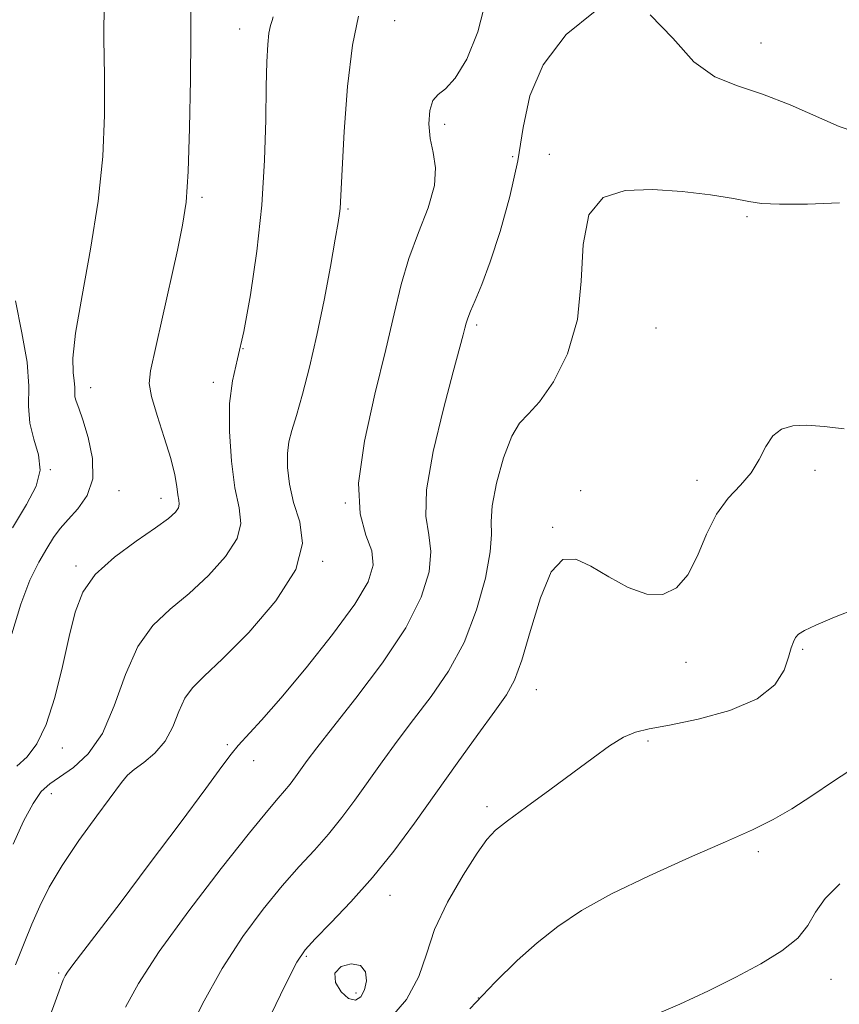
# Model space of a CAD drawing. Extents: x 2097300 to 2100200, y 287300 to 290200.
# Drawn here: x 2099148 to 2099273, y 288512 to 288662 of the extents above; entities that cross this region are included whole.
import ezdxf

# ---------------------------------------------------------------- set-up
doc = ezdxf.new("R2010")
doc.units = 0
doc.header["$MEASUREMENT"] = 0
for name, color, linetype, lineweight in [('CONTOUR INDEX', 41, 'Continuous', 13), ('CONTOUR INTERMEDIATE', 44, 'Continuous', 0), ('CONTOUR INTERMEDIATE DEPRESSION', 44, 'Continuous', 0), ('SPOT ELEVATION DTM', 2, 'Continuous', 13)]:
    doc.layers.add(name, color=color, linetype=linetype, lineweight=lineweight)

msp = doc.modelspace()

# ---------------------------------------------------------------- linework, layer by layer
at = {"layer": 'CONTOUR INDEX', "flags": 128}
for points, elevation in [([(2099199.735, 288662.442), (2099198.805, 288658.008), (2099198.074, 288651.724), (2099197.562, 288644.85), (2099197.239, 288639.05), (2099196.947, 288633.103), (2099196.86, 288632.354), (2099196.642, 288630.988), (2099196.196, 288628.415), (2099195.456, 288624.273), (2099194.49, 288619.128), (2099193.394, 288613.777), (2099192.267, 288608.908), (2099191.2, 288604.784), (2099190.284, 288601.562), (2099189.594, 288599.283), (2099189.139, 288597.533), (2099188.91, 288595.784), (2099188.912, 288593.618), (2099189.204, 288591.072), (2099189.861, 288588.294), (2099190.787, 288585.36), (2099191.211, 288582.049), (2099190.192, 288578.069), (2099187.16, 288573.32), (2099183.018, 288568.487), (2099179.039, 288564.448), (2099176.217, 288561.808), (2099174.427, 288560.071), (2099173.269, 288558.471), (2099172.366, 288556.426), (2099171.45, 288554.115), (2099170.279, 288551.904), (2099168.712, 288550.089), (2099167.016, 288548.678), (2099165.558, 288547.609), (2099164.552, 288546.738), (2099163.603, 288545.601), (2099159.868, 288540.545), (2099157.136, 288536.752), (2099154.566, 288532.947), (2099152.616, 288529.647), (2099151.17, 288526.751), (2099149.967, 288524.001), (2099148.771, 288521.126), (2099147.448, 288517.804)], 1100), ([(2099275.73, 288572.145), (2099272.295, 288570.814), (2099269.482, 288569.617), (2099267.722, 288568.786), (2099266.801, 288568.211), (2099266.347, 288567.703), (2099266.03, 288567.071), (2099265.71, 288566.138), (2099265.293, 288564.729), (2099264.61, 288562.761), (2099263.202, 288560.512), (2099260.534, 288558.353), (2099256.35, 288556.586), (2099251.505, 288555.258), (2099247.132, 288554.347), (2099244.065, 288553.783), (2099241.946, 288553.282), (2099240.121, 288552.512), (2099238.029, 288551.205), (2099235.495, 288549.371), (2099232.438, 288547.088), (2099228.895, 288544.486), (2099225.368, 288541.919), (2099222.473, 288539.796), (2099220.609, 288538.327), (2099219.291, 288536.932), (2099217.813, 288534.834), (2099215.693, 288531.502), (2099213.328, 288527.391), (2099211.337, 288523.204), (2099210.089, 288519.471), (2099208.958, 288516.027), (2099207.069, 288512.536), (2099203.872, 288508.825)], 1110)]:
    msp.add_lwpolyline(points, dxfattribs=dict(at, elevation=elevation))
at = {"layer": 'CONTOUR INTERMEDIATE', "flags": 128}
for points, elevation in [([(2099161.001, 288664.66), (2099160.922, 288658.999), (2099161.013, 288653.277), (2099161.02, 288647.344), (2099160.763, 288641.044), (2099160.08, 288634.216), (2099158.91, 288626.89), (2099157.598, 288619.857), (2099156.588, 288614.097), (2099156.199, 288610.316), (2099156.247, 288608.116), (2099156.421, 288606.825), (2099156.484, 288605.872), (2099156.48, 288605.089), (2099156.525, 288604.411), (2099156.719, 288603.717), (2099157.113, 288602.68), (2099157.739, 288600.918), (2099158.555, 288598.215), (2099159.201, 288595.005), (2099159.239, 288591.891), (2099158.387, 288589.346), (2099156.972, 288587.342), (2099155.478, 288585.726), (2099154.271, 288584.33), (2099153.255, 288582.935), (2099152.219, 288581.307), (2099151.003, 288579.217), (2099149.654, 288576.455), (2099148.272, 288572.817), (2099146.912, 288568.253)], 1094), ([(2099219.256, 288665.211), (2099217.938, 288660.044), (2099216.235, 288655.875), (2099214.498, 288652.952), (2099213.021, 288651.356), (2099211.872, 288650.487), (2099211.063, 288649.577), (2099210.599, 288648.037), (2099210.474, 288646.004), (2099210.677, 288643.798), (2099211.131, 288641.635), (2099211.482, 288639.329), (2099211.311, 288636.591), (2099210.343, 288633.228), (2099208.893, 288629.427), (2099207.423, 288625.471), (2099206.26, 288621.498), (2099205.204, 288617.07), (2099203.921, 288611.604), (2099202.24, 288604.816), (2099200.636, 288597.621), (2099199.745, 288591.235), (2099199.983, 288586.57), (2099200.882, 288583.33), (2099201.753, 288580.915), (2099201.977, 288578.734), (2099201.21, 288576.217), (2099199.18, 288572.8), (2099195.803, 288568.176), (2099191.758, 288563.069), (2099187.912, 288558.458), (2099184.954, 288555.095), (2099181.408, 288551.258), (2099180.314, 288549.932), (2099178.918, 288548.044), (2099176.479, 288544.709), (2099172.547, 288539.417), (2099167.846, 288533.146), (2099163.395, 288527.248), (2099156.211, 288517.831), (2099155.389, 288516.704), (2099155.011, 288516.125), (2099154.871, 288515.85), (2099154.739, 288515.514), (2099148.536, 288498.525)], 1102), ([(2099174.198, 288663.059), (2099174.18, 288659.117), (2099174.119, 288652.773), (2099173.993, 288645.373), (2099173.782, 288638.724), (2099173.458, 288634.094), (2099172.94, 288630.587), (2099172.137, 288626.767), (2099169.786, 288616.088), (2099168.043, 288608.385), (2099167.849, 288606.443), (2099168.188, 288604.44), (2099169.043, 288601.569), (2099170.135, 288598.202), (2099171.116, 288595.006), (2099171.724, 288592.513), (2099172.036, 288590.717), (2099172.212, 288589.477), (2099172.367, 288588.645), (2099172.434, 288588.047), (2099172.303, 288587.505), (2099171.832, 288586.837), (2099170.763, 288585.871), (2099168.807, 288584.431), (2099165.859, 288582.411), (2099162.533, 288579.967), (2099159.626, 288577.323), (2099157.722, 288574.605), (2099156.556, 288571.564), (2099155.654, 288567.852), (2099154.625, 288563.317), (2099153.431, 288558.576), (2099152.12, 288554.441), (2099150.729, 288551.512), (2099149.25, 288549.548), (2099147.664, 288548.096)], 1096), ([(2099235.805, 288663.183), (2099231.38, 288659.63), (2099227.875, 288654.995), (2099225.865, 288650.262), (2099224.842, 288645.461), (2099224.03, 288640.382), (2099222.825, 288634.947), (2099221.329, 288629.619), (2099219.82, 288624.992), (2099218.532, 288621.52), (2099217.524, 288619.095), (2099216.813, 288617.468), (2099216.391, 288616.388), (2099216.154, 288615.604), (2099215.972, 288614.861), (2099215.707, 288613.829), (2099214.196, 288608.227), (2099212.697, 288602.582), (2099211.143, 288596.08), (2099210.122, 288590.249), (2099210.025, 288586.205), (2099210.449, 288583.391), (2099210.793, 288580.837), (2099210.516, 288577.725), (2099209.317, 288573.858), (2099206.955, 288569.194), (2099203.386, 288563.837), (2099199.348, 288558.48), (2099195.776, 288553.963), (2099193.375, 288550.896), (2099191.923, 288548.97), (2099190.136, 288546.482), (2099189.317, 288545.38), (2099188.484, 288544.341), (2099187.512, 288543.23), (2099185.916, 288541.37), (2099183.12, 288537.953), (2099178.829, 288532.522), (2099173.877, 288526.045), (2099169.383, 288519.846), (2099166.208, 288514.972), (2099164.207, 288511.379)], 1104), ([(2099186.714, 288662.323), (2099186.564, 288661.751), (2099186.331, 288660.989), (2099186.09, 288659.839), (2099185.9, 288658.091), (2099185.766, 288655.473), (2099185.678, 288651.701), (2099185.605, 288646.603), (2099185.429, 288640.452), (2099185.013, 288633.638), (2099184.265, 288626.592), (2099183.292, 288619.935), (2099182.252, 288614.335), (2099181.292, 288610.192), (2099180.536, 288606.845), (2099180.1, 288603.367), (2099180.063, 288599.115), (2099180.366, 288594.574), (2099180.912, 288590.517), (2099181.54, 288587.486), (2099181.818, 288585.109), (2099181.248, 288582.787), (2099179.496, 288580.079), (2099176.891, 288577.179), (2099173.923, 288574.439), (2099171.025, 288572.052), (2099168.374, 288569.561), (2099166.09, 288566.35), (2099164.217, 288562.055), (2099162.522, 288557.326), (2099160.698, 288553.066), (2099158.544, 288549.971), (2099156.285, 288547.901), (2099152.673, 288545.431), (2099151.389, 288544.227), (2099150.136, 288542.44), (2099148.705, 288539.725), (2099147.083, 288536.194)], 1098), ([(2099275.274, 288644.826), (2099273.029, 288645.615), (2099265.532, 288648.907), (2099261.333, 288650.558), (2099257.527, 288651.787), (2099254.086, 288653.167), (2099250.853, 288655.478), (2099247.651, 288659.079), (2099244.227, 288662.646)], 1104), ([(2099273.084, 288633.966), (2099268.201, 288633.791), (2099263.932, 288633.753), (2099261.183, 288633.884), (2099259.226, 288634.178), (2099256.92, 288634.626), (2099253.424, 288635.187), (2099249.083, 288635.711), (2099244.54, 288636.019), (2099240.39, 288635.869), (2099237.041, 288634.758), (2099234.854, 288632.12), (2099233.977, 288627.64), (2099233.711, 288622.009), (2099233.145, 288616.172), (2099231.619, 288610.952), (2099229.482, 288606.699), (2099227.334, 288603.644), (2099225.636, 288601.808), (2099224.299, 288600.392), (2099223.094, 288598.387), (2099221.871, 288595.12), (2099220.795, 288591.257), (2099220.112, 288587.797), (2099219.952, 288585.405), (2099220.002, 288583.398), (2099219.833, 288580.758), (2099219.097, 288576.766), (2099217.757, 288571.911), (2099215.856, 288566.979), (2099213.471, 288562.597), (2099210.817, 288558.743), (2099208.145, 288555.235), (2099205.658, 288551.92), (2099203.365, 288548.767), (2099199.201, 288542.942), (2099197.214, 288540.266), (2099195.189, 288537.743), (2099193.049, 288535.327), (2099190.717, 288532.791), (2099188.118, 288529.865), (2099185.212, 288526.325), (2099182.115, 288522.128), (2099178.981, 288517.278), (2099175.969, 288511.882), (2099173.271, 288506.464)], 1106), ([(2099147.441, 288619.027), (2099148.435, 288614.158), (2099149.226, 288609.696), (2099149.469, 288606.02), (2099149.452, 288603.002), (2099149.623, 288600.385), (2099150.261, 288597.943), (2099150.983, 288595.581), (2099151.242, 288593.231), (2099150.609, 288590.787), (2099149.132, 288587.969), (2099146.982, 288584.456)], 1092), ([(2099273.762, 288599.516), (2099270.742, 288599.856), (2099268.109, 288600.079), (2099265.948, 288599.996), (2099264.227, 288599.483), (2099262.886, 288598.434), (2099261.83, 288596.809), (2099260.823, 288594.838), (2099259.593, 288592.817), (2099257.959, 288590.937), (2099256.111, 288588.958), (2099254.328, 288586.53), (2099252.808, 288583.462), (2099251.42, 288580.186), (2099249.951, 288577.291), (2099248.215, 288575.272), (2099246.141, 288574.265), (2099243.686, 288574.311), (2099240.864, 288575.357), (2099237.925, 288576.962), (2099235.177, 288578.588), (2099232.854, 288579.679), (2099230.885, 288579.608), (2099229.126, 288577.729), (2099227.467, 288573.745), (2099225.944, 288568.763), (2099224.631, 288564.238), (2099223.518, 288561.2), (2099222.281, 288558.987), (2099220.514, 288556.507), (2099217.942, 288552.945), (2099214.807, 288548.565), (2099208.266, 288539.402), (2099205.11, 288535.152), (2099201.894, 288531.145), (2099198.586, 288527.424), (2099195.519, 288524.211), (2099193.117, 288521.778), (2099191.596, 288520.128), (2099190.353, 288518.211), (2099188.579, 288514.711), (2099185.737, 288508.816)], 1108), ([(2099275.652, 288548.099), (2099272.143, 288545.843), (2099268.826, 288543.593), (2099265.78, 288541.586), (2099262.958, 288539.952), (2099259.816, 288538.409), (2099255.685, 288536.57), (2099250.179, 288534.167), (2099244.04, 288531.414), (2099238.295, 288528.642), (2099233.722, 288526.095), (2099230.106, 288523.677), (2099226.985, 288521.201), (2099223.925, 288518.467), (2099220.6, 288515.208), (2099216.716, 288511.138)], 1112), ([(2099273.09, 288530.177), (2099270.861, 288527.952), (2099269.398, 288525.834), (2099268.228, 288523.821), (2099266.695, 288521.869), (2099264.289, 288519.936), (2099261.076, 288517.981), (2099257.265, 288515.964), (2099253.072, 288513.876), (2099248.729, 288511.834), (2099244.473, 288509.984)], 1114)]:
    msp.add_lwpolyline(points, dxfattribs=dict(at, elevation=elevation))
at = {"layer": 'CONTOUR INTERMEDIATE DEPRESSION', "elevation": 1108, "flags": 128}
msp.add_lwpolyline([(2099200.652, 288514.009), (2099200.077, 288512.96), (2099199.267, 288512.46), (2099198.243, 288512.68), (2099197.103, 288513.686), (2099196.248, 288515.129), (2099196.157, 288516.555), (2099197.115, 288517.567), (2099198.637, 288517.998), (2099200.045, 288517.741), (2099200.802, 288516.772), (2099200.944, 288515.397), (2099200.652, 288514.009)], dxfattribs=at)
at = {"layer": 'SPOT ELEVATION DTM'}
for p in [(2099205.27, 288661.76, 1101.1), (2099181.64, 288660.48, 1097.3), (2099261.11, 288658.34, 1103.2), (2099212.88, 288645.92, 1102.4), (2099223.26, 288641.01, 1103.3), (2099228.82, 288641.37, 1105.7), (2099175.88, 288634.83, 1096.3), (2099198.14, 288633.05, 1100.2), (2099258.94, 288631.85, 1106.3), (2099217.78, 288615.35, 1104.3), (2099245.07, 288614.9, 1107), (2099182.12, 288611.75, 1098), (2099177.62, 288606.63, 1097.6), (2099158.94, 288605.82, 1094.7), (2099152.76, 288593.31, 1092), (2099269.34, 288593.2, 1108.4), (2099251.33, 288591.69, 1107.6), (2099163.22, 288590.11, 1094.6), (2099233.59, 288590.1, 1107.4), (2099169.62, 288588.92, 1095.4), (2099197.72, 288588.2, 1102), (2099229.34, 288584.5, 1107.9), (2099194.29, 288579.31, 1100.1), (2099156.67, 288578.63, 1095.7), (2099267.45, 288565.91, 1110.2), (2099249.69, 288563.95, 1108.3), (2099226.86, 288559.78, 1108.7), (2099243.85, 288551.95, 1110.3), (2099154.58, 288550.87, 1096.6), (2099179.73, 288551.38, 1101.8), (2099183.79, 288548.96, 1102.6), (2099152.92, 288543.93, 1098.6), (2099219.33, 288541.91, 1109.6), (2099260.7, 288535.06, 1112.3), (2099204.55, 288528.43, 1108.7), (2099191.77, 288519.14, 1108.2), (2099154.06, 288516.56, 1101.8), (2099271.76, 288515.62, 1114.8), (2099199.34, 288513.51, 1107.6), (2099218, 288512.78, 1112)]:
    msp.add_point(p, dxfattribs=at)

doc.saveas('drawing.dxf')
